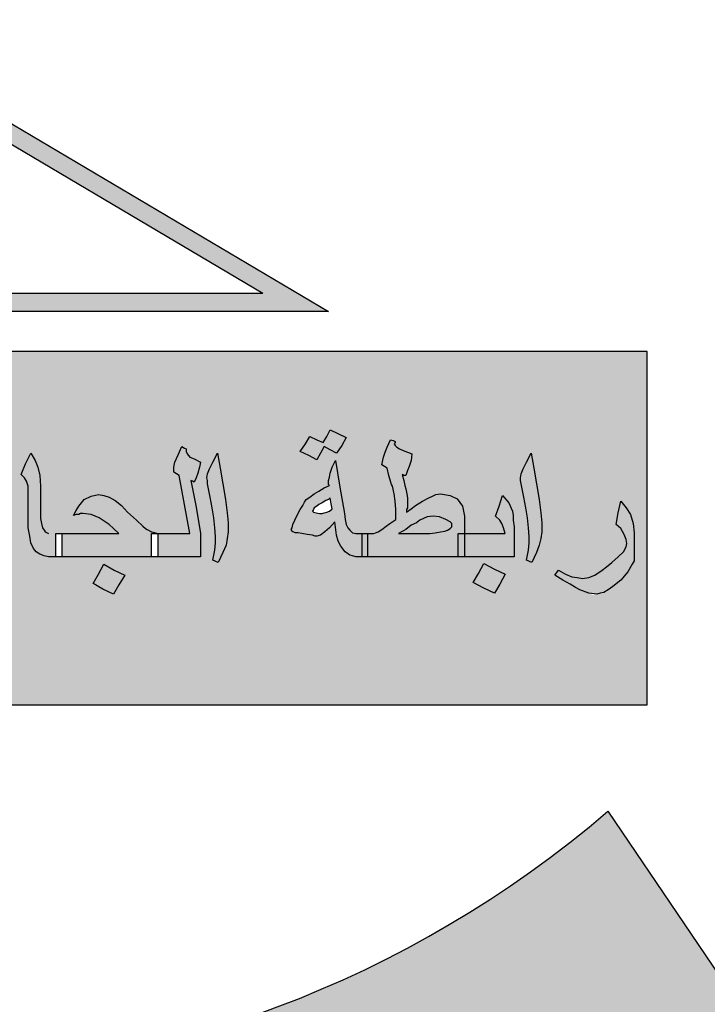
# Model space of a CAD drawing. Units: inches. Extents: x 27 to 396, y 167 to 437.
# Drawn here: x 34 to 35, y 171 to 173 of the extents above; entities that cross this region are included whole.
import ezdxf

# ---------------------------------------------------------------- set-up
doc = ezdxf.new("R2010")
doc.units = ezdxf.units.IN
doc.header["$MEASUREMENT"] = 0

msp = doc.modelspace()

# ---------------------------------------------------------------- hatches: boundary and pattern name
h = msp.add_hatch(color=7)
edge = h.paths.add_edge_path()
edge.add_arc((33.6079, 172.8284), 2.0436, 75.0164, 310.5614)
edge.add_line((34.9367, 171.2759), (35.3571, 170.6549))
edge.add_line((35.3571, 170.6549), (35.0913, 170.4815))
edge.add_line((35.0913, 170.4815), (34.8093, 170.346))
edge.add_line((34.8093, 170.346), (34.6484, 170.6694))
edge.add_line((34.6484, 170.6694), (34.3894, 170.5789))
edge.add_line((34.3894, 170.5789), (34, 170.4893))
edge.add_line((34, 170.4893), (34.0592, 170.1367))
edge.add_line((34.0592, 170.1367), (33.2809, 170.121))
edge.add_line((33.2809, 170.121), (33.3238, 170.4757))
edge.add_line((33.3238, 170.4757), (33.1685, 170.4966))
edge.add_line((33.1685, 170.4966), (32.9321, 170.5464))
edge.add_line((32.9321, 170.5464), (32.6677, 170.6296))
edge.add_line((32.6677, 170.6296), (32.526, 170.2981))
edge.add_line((32.526, 170.2981), (32.1755, 170.4549))
edge.add_line((32.1755, 170.4549), (31.8481, 170.6554))
edge.add_line((31.8481, 170.6554), (32.0786, 170.9401))
edge.add_line((32.0786, 170.9401), (31.8236, 171.1465))
edge.add_line((31.8236, 171.1465), (31.5984, 171.3849))
edge.add_line((31.5984, 171.3849), (31.2954, 171.1673))
edge.add_line((31.2954, 171.1673), (31.0547, 171.5165))
edge.add_line((31.0547, 171.5165), (30.9074, 171.7976))
edge.add_line((30.9074, 171.7976), (31.2612, 171.9326))
edge.add_line((31.2612, 171.9326), (31.1544, 172.2323))
edge.add_line((31.1544, 172.2323), (31.0911, 172.544))
edge.add_line((31.0911, 172.544), (30.7117, 172.5012))
edge.add_line((30.7117, 172.5012), (30.7221, 173.2281))
edge.add_line((30.7221, 173.2281), (31.1001, 173.1757))
edge.add_line((31.1001, 173.1757), (31.1795, 173.5085))
edge.add_line((31.1795, 173.5085), (31.2877, 173.7827))
edge.add_line((31.2877, 173.7827), (30.938, 173.9265))
edge.add_line((30.938, 173.9265), (31.1195, 174.2506))
edge.add_line((31.1195, 174.2506), (31.3473, 174.5511))
edge.add_line((31.3473, 174.5511), (31.6405, 174.3217))
edge.add_line((31.6405, 174.3217), (31.8395, 174.525))
edge.add_line((31.8395, 174.525), (32.1335, 174.7545))
edge.add_line((32.1335, 174.7545), (31.911, 175.0447))
edge.add_line((31.911, 175.0447), (32.244, 175.2369))
edge.add_line((32.244, 175.2369), (32.5902, 175.3812))
edge.add_line((32.5902, 175.3812), (32.7311, 175.05))
edge.add_line((32.7311, 175.05), (33.0877, 175.1457))
edge.add_line((33.0877, 175.1457), (33.3877, 175.1871))
edge.add_line((33.3877, 175.1871), (33.3587, 175.543))
edge.add_line((33.3587, 175.543), (34.1362, 175.5079))
edge.add_line((34.1362, 175.5079), (34.1362, 174.8025))
h = msp.add_hatch(color=1)
h.paths.add_polyline_path([(34.5741, 174.8583), (34.5184, 174.8363), (34.5352, 174.786), (34.5919, 174.8048)])
h.paths.add_polyline_path([(35.7681, 173.6747), (35.7174, 173.6946), (35.6981, 173.6471), (35.745, 173.6266)])
h.paths.add_polyline_path([(35.8892, 173.258), (35.8454, 173.2919), (35.8114, 173.2436), (35.8529, 173.2177), (35.8253, 173.1832), (35.8719, 173.1487), (35.9039, 173.1919), (35.865, 173.2206), (35.865, 173.2283)])
h.paths.add_polyline_path([(35.2014, 171.5929), (35.1974, 171.6428), (35.1448, 171.6409), (35.1481, 171.5863)])
h.paths.add_polyline_path([(35.4608, 174.173), (35.4669, 174.2298), (35.4092, 174.2351), (35.4086, 174.1787)])
h.paths.add_polyline_path([(35.5852, 173.8767), (35.5846, 173.8854), (35.5807, 173.8937), (35.5745, 173.8971), (35.5676, 173.8961), (35.5637, 173.8917), (35.5629, 173.8872), (35.5653, 173.8807), (35.5708, 173.8758), (35.5769, 173.872), (35.5819, 173.8675), (35.5781, 173.8604), (35.5718, 173.8578), (35.5629, 173.8559), (35.5479, 173.8635), (35.5335, 173.8908), (35.5286, 173.9051), (35.5302, 173.9162), (35.5353, 173.9184), (35.5451, 173.9184), (35.5481, 173.9153), (35.5492, 173.9069), (35.5508, 173.9014), (35.5558, 173.905), (35.5564, 173.913), (35.5595, 173.9207), (35.5661, 173.924), (35.5795, 173.9228), (35.5884, 173.9207), (35.5932, 173.9144), (35.5994, 173.9073), (35.6037, 173.8966), (35.6027, 173.8882), (35.6001, 173.8823), (35.5932, 173.8773)])
h.paths.add_polyline_path([(35.6507, 172.9279), (35.6151, 172.9561), (35.6447, 172.9905), (35.6079, 173.0257), (35.5749, 172.9878), (35.6066, 172.9542), (35.5786, 172.9217), (35.6183, 172.8868)])
h.paths.add_polyline_path([(35.6001, 172.4696), (35.5604, 172.4421), (35.5544, 172.441), (35.5264, 172.4788), (35.5704, 172.5124)])
h.paths.add_polyline_path([(35.868, 172.1204), (35.8429, 172.1686), (35.7939, 172.1422), (35.8159, 172.104), (35.8154, 172.0962), (35.7742, 172.0786), (35.7983, 172.0331), (35.8468, 172.0556), (35.8243, 172.0942), (35.8282, 172.0996)])
edge = h.paths.add_edge_path()
edge.add_line((34.6883, 174.5059), (34.6449, 174.4908))
edge.add_line((34.6449, 174.4908), (34.6313, 174.5404))
edge.add_line((34.6313, 174.5404), (34.5784, 174.5258))
edge.add_line((34.5784, 174.5258), (34.5953, 174.4723))
edge.add_line((34.5953, 174.4723), (34.6419, 174.4869))
edge.add_line((34.6419, 174.4869), (34.6568, 174.4381))
edge.add_line((34.6568, 174.4381), (34.7055, 174.4571))
edge.add_line((34.7055, 174.4571), (34.6884, 174.506))
h = msp.add_hatch(color=7)
h.dxf.hatch_style = 1
h.paths.add_polyline_path([(33.1269, 174.1952), (33.0082, 174.1952), (33.0082, 174.3178), (32.411, 174.3178), (32.411, 172.7253), (32.5463, 172.7253), (32.5463, 172.6359), (32.3778, 172.6359), (32.3778, 172.1944), (34.4232, 172.1944), (33.6782, 172.6359), (33.1269, 172.6359)])
h.paths.add_polyline_path([(32.975, 172.7585), (32.4441, 172.7585), (32.4441, 173.1068), (32.975, 173.1068)], flags=16)
h.paths.add_polyline_path([(32.975, 173.14), (32.4441, 173.14), (32.4441, 173.5049), (32.975, 173.5049), (32.975, 173.5381), (32.4441, 173.5381), (32.4441, 173.9031), (32.975, 173.9031)], flags=16)
h.paths.add_polyline_path([(33.6691, 172.6027), (34.3021, 172.2276), (32.411, 172.2276), (32.411, 172.6027)], flags=16)
h.paths.add_polyline_path([(32.975, 173.9363), (32.4441, 173.9363), (32.4441, 174.2846), (32.975, 174.2846)], flags=16)
h = msp.add_hatch(color=3)
h.dxf.hatch_style = 1
h.paths.add_polyline_path([(35.0086, 171.4716), (35.0086, 172.1208), (32.3684, 172.1208), (32.3684, 171.4716)])
h.paths.add_polyline_path([(34.2205, 171.7329), (34.2107, 171.7375), (34.2139, 171.7558), (34.2156, 171.7695), (34.2156, 171.7802), (34.212, 171.8171), (34.209, 171.8336), (34.2058, 171.8534), (34.1985, 171.8895), (34.2041, 171.9052), (34.2107, 171.9174), (34.2188, 171.9342), (34.2237, 171.9068), (34.2286, 171.8778), (34.2358, 171.8352), (34.2393, 171.7961), (34.2368, 171.7771), (34.2352, 171.7649), (34.2286, 171.7512)], flags=16)
h.paths.add_polyline_path([(34.1388, 171.9083), (34.1388, 171.8991), (34.1486, 171.893), (34.1584, 171.8397), (34.1682, 171.7863), (34.1339, 171.7863), (34.1035, 171.7863), (34.0899, 171.7939), (34.0866, 171.7954), (34.0703, 171.8107), (34.0539, 171.8259), (34.0425, 171.8381), (34.0311, 171.8473), (34.0197, 171.8534), (34.0099, 171.8564), (34.0001, 171.858), (33.987, 171.8549), (33.9739, 171.8488), (33.9641, 171.8366), (33.9592, 171.829), (33.9543, 171.8198), (33.9662, 171.8235), (33.9937, 171.8207), (34.0197, 171.8031), (34.0278, 171.7954), (34.0376, 171.7863), (33.9788, 171.7863), (33.9217, 171.7863), (33.9217, 171.7436), (34.0148, 171.7436), (34.1094, 171.7436), (34.1437, 171.7436), (34.1878, 171.7436), (34.1878, 171.7863), (34.1797, 171.8351), (34.1699, 171.8839), (34.1764, 171.8808), (34.1797, 171.8885), (34.1829, 171.8976), (34.1862, 171.9083), (34.1878, 171.9174), (34.1764, 171.9235), (34.1484, 171.934), (34.1405, 171.9174)], flags=16)
h.paths.add_polyline_path([(34.0376, 171.6918), (34.0278, 171.675), (33.9892, 171.693), (34.0001, 171.7116), (34.0099, 171.7299), (34.0294, 171.7192), (34.049, 171.7101)], flags=16)
h.paths.add_polyline_path([(34.4423, 171.883), (34.436, 171.9205), (34.4295, 171.9083), (34.4262, 171.8976), (34.4229, 171.8824), (34.4229, 171.874)], flags=16)
h.paths.add_polyline_path([(34.4262, 171.8519), (34.4278, 171.8412), (34.43, 171.8292), (34.4148, 171.8244), (34.4089, 171.8217), (34.3881, 171.8281), (34.4017, 171.8366), (34.4107, 171.845), (34.4229, 171.8488)], flags=16)
h.paths.add_polyline_path([(33.6229, 171.8076), (33.6218, 171.8083), (33.6262, 171.8015)], flags=16)
h.paths.add_polyline_path([(34.3707, 171.9373), (34.3805, 171.951), (34.3886, 171.9647), (34.4017, 171.9586), (34.4131, 171.954), (34.4197, 171.9647), (34.4262, 171.9769), (34.4556, 171.9632), (34.4395, 171.9332), (34.4148, 171.9464), (34.4082, 171.9342), (34.4017, 171.922), (34.387, 171.9296)], flags=16)
h.paths.add_polyline_path([(33.8041, 171.7939), (33.7916, 171.7969), (33.792, 171.7981), (33.7911, 171.7985), (33.7943, 171.8046), (33.7975, 171.8135), (33.8125, 171.8079), (33.8258, 171.7872)], flags=16)
h.paths.add_polyline_path([(34.5519, 171.7863), (34.565, 171.7939), (34.5748, 171.8015), (34.5846, 171.8061), (34.5988, 171.8161), (34.6213, 171.8191), (34.627, 171.8168), (34.6156, 171.8183), (34.6042, 171.8168), (34.5911, 171.8107), (34.5846, 171.8061), (34.5748, 171.8015), (34.5552, 171.7863)], flags=16)
h.paths.add_polyline_path([(34.6891, 171.6963), (34.6988, 171.7131), (34.7086, 171.7314), (34.7282, 171.7207), (34.7478, 171.7116), (34.7289, 171.6762), (34.7086, 171.6857)], flags=16)
h.paths.add_polyline_path([(33.5886, 171.7162), (33.5719, 171.685), (33.5478, 171.6979), (33.5344, 171.6728), (33.5184, 171.6811), (33.5037, 171.6887), (33.5119, 171.704), (33.52, 171.7192), (33.5449, 171.7076), (33.5527, 171.7192), (33.5592, 171.7329), (33.5739, 171.7238)], flags=16)
h.paths.add_polyline_path([(33.5919, 171.7436), (33.5805, 171.7436), (33.5805, 171.7649), (33.5805, 171.7863), (33.5919, 171.7863)], flags=16)
h.paths.add_polyline_path([(34.787, 171.7375), (34.7903, 171.7558), (34.7919, 171.7695), (34.7919, 171.7802), (34.7883, 171.8171), (34.7854, 171.8336), (34.7821, 171.8534), (34.7772, 171.8778), (34.7744, 171.8882), (34.7805, 171.9052), (34.787, 171.9174), (34.7952, 171.9342), (34.8001, 171.9068), (34.805, 171.8778), (34.8122, 171.8352), (34.8157, 171.7961), (34.8125, 171.7723), (34.7982, 171.7323)], flags=16)
h.paths.add_polyline_path([(34.8458, 171.7192), (34.8588, 171.7116), (34.8703, 171.707), (34.8899, 171.704), (34.9013, 171.7055), (34.9127, 171.7101), (34.9258, 171.7192), (34.934, 171.7253), (34.9437, 171.7329), (34.965, 171.7528), (34.9699, 171.7619), (34.9715, 171.768), (34.9699, 171.7756), (34.9666, 171.7848), (34.9601, 171.7954), (34.9519, 171.8031), (34.9552, 171.8244), (34.9601, 171.8458), (34.9771, 171.8246), (34.9829, 171.8046), (34.9846, 171.7878), (34.9846, 171.7634), (34.9846, 171.7406), (34.9846, 171.7354), (34.968, 171.7075), (34.9339, 171.6792), (34.9225, 171.6765), (34.9095, 171.6735), (34.8829, 171.6834), (34.867, 171.6933), (34.839, 171.7097)], flags=16)
h.paths.add_polyline_path([(33.4972, 171.7162), (33.4874, 171.7009), (33.4792, 171.6857), (33.4678, 171.6918), (33.4547, 171.6979), (33.4482, 171.6857), (33.4417, 171.6735), (33.427, 171.6811), (33.4107, 171.6887), (33.4205, 171.704), (33.4286, 171.7192), (33.4534, 171.7076), (33.4596, 171.7192), (33.4662, 171.7329), (33.4825, 171.7238)], flags=16)
h.paths.add_polyline_path([(33.3535, 171.8747), (33.3346, 171.8394), (33.3143, 171.8488), (33.2947, 171.8595), (33.3045, 171.8763), (33.3143, 171.8946), (33.3339, 171.8839)], flags=16)
h.paths.add_polyline_path([(33.1837, 171.8122), (33.1527, 171.6948), (33.1184, 171.6948), (33.1494, 171.8122), (33.1788, 171.9312), (33.2131, 171.9312)], flags=16)
h.paths.add_polyline_path([(33.0921, 171.7323), (33.0809, 171.7375), (33.0841, 171.7741), (33.0841, 171.7802), (33.0825, 171.797), (33.0792, 171.8336), (33.076, 171.8534), (33.0711, 171.8778), (33.0683, 171.8882), (33.0743, 171.9052), (33.0809, 171.9174), (33.0874, 171.9342), (33.0939, 171.9068), (33.0988, 171.8778), (33.1021, 171.8488), (33.107, 171.8122), (33.107, 171.7741)], flags=16)
h.paths.add_polyline_path([(32.7935, 171.8885), (32.7968, 171.8976), (32.7998, 171.9175), (32.7886, 171.9235), (32.7607, 171.9339), (32.7592, 171.9312), (32.7543, 171.9174), (32.7512, 171.9), (32.7625, 171.893), (32.7723, 171.8397), (32.7821, 171.7863), (32.8017, 171.7863), (32.7935, 171.8351), (32.7837, 171.8839), (32.7902, 171.8808)], flags=16)
h.paths.add_polyline_path([(32.9127, 171.9098), (32.9029, 171.893), (32.8931, 171.8763), (32.8539, 171.8946), (32.8637, 171.9113), (32.8735, 171.9296), (32.8931, 171.9205)], flags=16)
h.paths.add_polyline_path([(32.72, 171.7162), (32.7102, 171.7009), (32.7021, 171.6857), (32.6906, 171.6918), (32.6776, 171.6979), (32.6711, 171.6857), (32.6645, 171.6735), (32.6498, 171.6811), (32.6351, 171.6887), (32.6433, 171.704), (32.6515, 171.7192), (32.6763, 171.7076), (32.6841, 171.7192), (32.6906, 171.7329), (32.7053, 171.7238)], flags=16)
h = msp.add_hatch(color=256)
h.paths.add_polyline_path([(34.4539, 171.7528), (34.4621, 171.7467), (34.467, 171.7451), (34.4735, 171.7436), (34.485, 171.7436), (34.485, 171.7649), (34.485, 171.7863), (34.4735, 171.7863), (34.467, 171.7878), (34.4621, 171.7924), (34.4588, 171.797), (34.4556, 171.8031), (34.4539, 171.8122), (34.4523, 171.8229), (34.4441, 171.8717), (34.436, 171.9205), (34.4295, 171.9083), (34.4262, 171.8976), (34.4246, 171.89), (34.4229, 171.8839), (34.4229, 171.8793), (34.4229, 171.8763), (34.4246, 171.8747), (34.4148, 171.8702), (34.405, 171.8641), (34.3968, 171.8595), (34.3886, 171.8534), (34.3821, 171.8488), (34.3788, 171.8442), (34.3756, 171.8381), (34.3707, 171.8305), (34.3658, 171.8214), (34.3609, 171.8107), (34.3576, 171.8031), (34.356, 171.797), (34.3544, 171.7939), (34.356, 171.7909), (34.3576, 171.7893), (34.3625, 171.7878), (34.3674, 171.7878), (34.3739, 171.7863), (34.3837, 171.7848), (34.3935, 171.7832), (34.3984, 171.7817), (34.4017, 171.7817), (34.4082, 171.7832), (34.4164, 171.7893), (34.4246, 171.797), (34.4344, 171.8076), (34.4376, 171.7832), (34.4409, 171.7726), (34.4458, 171.7634)])
h.paths.add_polyline_path([(34.4246, 171.8275), (34.4197, 171.8259), (34.4148, 171.8244), (34.4115, 171.8229), (34.4066, 171.8229), (34.4001, 171.8244), (34.3952, 171.8259), (34.3935, 171.8275), (34.3952, 171.8305), (34.3968, 171.8336), (34.4017, 171.8366), (34.405, 171.8397), (34.4115, 171.8427), (34.418, 171.8473), (34.4229, 171.8488), (34.4262, 171.8519), (34.4278, 171.8412), (34.4295, 171.832)], flags=16)
h.paths.add_polyline_path([(34.4082, 171.9342), (34.4148, 171.9464), (34.4262, 171.9403), (34.4376, 171.9342), (34.4474, 171.9479), (34.4556, 171.9632), (34.4262, 171.9769), (34.4197, 171.9647), (34.4131, 171.954), (34.4017, 171.9586), (34.3886, 171.9647), (34.3805, 171.951), (34.3707, 171.9373), (34.387, 171.9296), (34.4017, 171.922)])
h.paths.add_polyline_path([(34.2058, 171.8534), (34.209, 171.8336), (34.2123, 171.8153), (34.2139, 171.797), (34.2156, 171.7802), (34.2156, 171.7695), (34.2139, 171.7558), (34.2107, 171.7375), (34.2205, 171.7329), (34.2286, 171.7512), (34.2352, 171.7649), (34.2368, 171.7771), (34.2384, 171.7893), (34.2384, 171.8061), (34.2368, 171.8244), (34.2335, 171.8488), (34.2286, 171.8778), (34.2237, 171.9068), (34.2188, 171.9342), (34.2107, 171.9174), (34.2041, 171.9052), (34.2009, 171.8961), (34.1992, 171.8885), (34.2009, 171.8839), (34.2009, 171.8778)])
h.paths.add_polyline_path([(34.1682, 171.9266), (34.1633, 171.9327), (34.1617, 171.9373), (34.1617, 171.9418), (34.1584, 171.9434), (34.1535, 171.9464), (34.147, 171.9312), (34.1405, 171.9174), (34.1388, 171.9083), (34.1388, 171.8991), (34.1437, 171.8961), (34.1486, 171.893), (34.1584, 171.8397), (34.1682, 171.7863), (34.1339, 171.7863), (34.1094, 171.7863), (34.1094, 171.7649), (34.1094, 171.7436), (34.1437, 171.7436), (34.1878, 171.7436), (34.1878, 171.7649), (34.1878, 171.7863), (34.1797, 171.8351), (34.1699, 171.8839), (34.1731, 171.8824), (34.1764, 171.8808), (34.1797, 171.8885), (34.1829, 171.8976), (34.1862, 171.9083), (34.1878, 171.9174), (34.1764, 171.9235)])
h.paths.add_polyline_path([(34.0376, 171.7863), (33.9788, 171.7863), (33.9331, 171.7863), (33.9331, 171.7649), (33.9331, 171.7436), (34.0148, 171.7436), (34.098, 171.7436), (34.098, 171.7649), (34.098, 171.7863), (34.1094, 171.7863), (34.098, 171.7893), (34.0899, 171.7939), (34.0866, 171.7954), (34.0817, 171.8), (34.0703, 171.8107), (34.0539, 171.8259), (34.0425, 171.8381), (34.0311, 171.8473), (34.0197, 171.8534), (34.0099, 171.8564), (34.0001, 171.858), (33.987, 171.8549), (33.9739, 171.8488), (33.9641, 171.8366), (33.9592, 171.829), (33.9543, 171.8198), (33.9592, 171.8214), (33.9641, 171.8214), (33.9674, 171.8229), (33.9723, 171.8229), (33.987, 171.8214), (34.0017, 171.8153), (34.0197, 171.8031), (34.0278, 171.7954)])
h.paths.add_polyline_path([(33.9086, 171.7863), (33.9021, 171.7893), (33.9005, 171.7924), (33.8972, 171.797), (33.8956, 171.8046), (33.8939, 171.8137), (33.8939, 171.8275), (33.8939, 171.8427), (33.8939, 171.858), (33.8939, 171.8732), (33.8923, 171.893), (33.889, 171.9083), (33.8841, 171.9205), (33.876, 171.9342), (33.8662, 171.9144), (33.858, 171.8946), (33.8645, 171.8885), (33.8678, 171.8824), (33.8711, 171.8732), (33.8711, 171.8595), (33.8711, 171.8366), (33.8711, 171.8153), (33.8711, 171.797), (33.8743, 171.7817), (33.876, 171.7695), (33.8809, 171.7588), (33.8858, 171.7528), (33.8923, 171.7482), (33.9005, 171.7451), (33.9086, 171.7436), (33.9217, 171.7436), (33.9217, 171.7649), (33.9217, 171.7863)])
h.paths.add_polyline_path([(34.0082, 171.6841), (34.0278, 171.675), (34.0376, 171.6918), (34.049, 171.7101), (34.0294, 171.7192), (34.0099, 171.7299), (34.0001, 171.7116), (33.9903, 171.6948)])
h.paths.add_polyline_path([(33.8123, 171.7512), (33.8352, 171.7467), (33.8531, 171.7451), (33.8531, 171.7619), (33.8531, 171.7787), (33.8515, 171.7893), (33.8499, 171.8), (33.8401, 171.8259), (33.8335, 171.8366), (33.8286, 171.8427), (33.8237, 171.8473), (33.8188, 171.8488), (33.809, 171.8458), (33.8041, 171.8427), (33.7976, 171.8381), (33.7845, 171.8229), (33.7731, 171.8046), (33.7666, 171.7954), (33.7584, 171.7893), (33.747, 171.7878), (33.7339, 171.7863), (33.7176, 171.7863), (33.7127, 171.7863), (33.7127, 171.7649), (33.7127, 171.7436), (33.7176, 171.7436), (33.7339, 171.7436), (33.7454, 171.7451), (33.7519, 171.7467), (33.765, 171.7528), (33.7715, 171.7573), (33.7764, 171.7634), (33.7927, 171.7573)])
h.paths.add_polyline_path([(33.8139, 171.7909), (33.8041, 171.7939), (33.7976, 171.7954), (33.7911, 171.7985), (33.7943, 171.8046), (33.796, 171.8092), (33.7992, 171.8107), (33.8009, 171.8122), (33.809, 171.8092), (33.8156, 171.8031), (33.8205, 171.7954), (33.8221, 171.7909), (33.8201, 171.789)], flags=16)
h.paths.add_polyline_path([(33.649, 171.7649), (33.6572, 171.7558), (33.6654, 171.7497), (33.6768, 171.7451), (33.6882, 171.7436), (33.7013, 171.7436), (33.7013, 171.7649), (33.7013, 171.7863), (33.6882, 171.7863), (33.685, 171.7863), (33.6817, 171.7878), (33.6784, 171.7893), (33.6752, 171.7924), (33.6833, 171.8046), (33.6882, 171.8122), (33.6898, 171.8198), (33.6915, 171.8275), (33.6898, 171.8351), (33.6882, 171.8412), (33.6784, 171.8519), (33.6719, 171.8549), (33.6637, 171.858), (33.6425, 171.8595), (33.6327, 171.8595), (33.6229, 171.8564), (33.6164, 171.8534), (33.6098, 171.8473), (33.6049, 171.8397), (33.6017, 171.832), (33.6001, 171.8198), (33.5984, 171.8076), (33.6033, 171.8061), (33.6066, 171.8061), (33.6082, 171.8092), (33.6098, 171.8107), (33.6119, 171.8126), (33.618, 171.8107), (33.6229, 171.8076), (33.6262, 171.8015), (33.6311, 171.7939), (33.6229, 171.7909), (33.6164, 171.7878), (33.6098, 171.7863), (33.5968, 171.7863), (33.5919, 171.7863), (33.5919, 171.7848), (33.5919, 171.7436), (33.5968, 171.7436), (33.6098, 171.7451), (33.6213, 171.7482), (33.6376, 171.7543)])
h.paths.add_polyline_path([(33.5805, 171.7436), (33.5805, 171.7649), (33.5805, 171.7863), (33.5886, 171.7863), (33.5919, 171.7863), (33.5919, 171.7985), (33.5903, 171.8107), (33.5886, 171.8198), (33.587, 171.8275), (33.5805, 171.8427), (33.569, 171.8564), (33.5625, 171.8366), (33.556, 171.8183), (33.5641, 171.8107), (33.5674, 171.8046), (33.5723, 171.797), (33.5739, 171.7863), (33.5315, 171.7863), (33.4988, 171.7863), (33.4988, 171.7848), (33.4988, 171.7436), (33.5396, 171.7436)])
h.paths.add_polyline_path([(33.4874, 171.7436), (33.4874, 171.7649), (33.4874, 171.7863), (33.4988, 171.7863), (33.4988, 171.7985), (33.4972, 171.8107), (33.4972, 171.8198), (33.4956, 171.8275), (33.489, 171.8427), (33.4776, 171.8564), (33.4711, 171.8366), (33.4645, 171.8183), (33.4727, 171.8107), (33.476, 171.8046), (33.4809, 171.797), (33.4825, 171.7863), (33.44, 171.7863), (33.4071, 171.7863), (33.4074, 171.7832), (33.4074, 171.7512), (33.4068, 171.7436)])
h.paths.add_polyline_path([(33.4874, 171.7009), (33.4972, 171.7162), (33.4825, 171.7238), (33.4662, 171.7329), (33.4596, 171.7192), (33.4531, 171.707), (33.4417, 171.7131), (33.4286, 171.7192), (33.4205, 171.704), (33.4107, 171.6887), (33.427, 171.6811), (33.4417, 171.6735), (33.4482, 171.6857), (33.4547, 171.6979), (33.4678, 171.6918), (33.4792, 171.6857)])
h.paths.add_polyline_path([(33.5119, 171.704), (33.5037, 171.6887), (33.5184, 171.6811), (33.5331, 171.6735), (33.5413, 171.6857), (33.5478, 171.6979), (33.5592, 171.6918), (33.5707, 171.6857), (33.5805, 171.7009), (33.5886, 171.7162), (33.5739, 171.7238), (33.5592, 171.7329), (33.5527, 171.7192), (33.5445, 171.707), (33.5331, 171.7131), (33.52, 171.7192)])
h = msp.add_hatch(color=256)
h.paths.add_polyline_path([(34.9454, 171.6887), (34.9601, 171.7009), (34.9731, 171.7162), (34.9813, 171.7299), (34.9846, 171.736), (34.9846, 171.7406), (34.9846, 171.7634), (34.9846, 171.7878), (34.9829, 171.8046), (34.978, 171.8214), (34.9699, 171.8336), (34.9601, 171.8458), (34.9552, 171.8244), (34.9519, 171.8031), (34.9601, 171.7954), (34.9666, 171.7848), (34.9699, 171.7756), (34.9715, 171.768), (34.9699, 171.7619), (34.965, 171.7528), (34.9552, 171.7436), (34.9437, 171.7329), (34.934, 171.7253), (34.9258, 171.7192), (34.9127, 171.7101), (34.9013, 171.7055), (34.8899, 171.704), (34.8801, 171.7055), (34.8703, 171.707), (34.8588, 171.7116), (34.8458, 171.7192), (34.8425, 171.7146), (34.8393, 171.7101), (34.854, 171.7009), (34.867, 171.6933), (34.8768, 171.6872), (34.885, 171.6826), (34.9013, 171.6765), (34.916, 171.675), (34.9225, 171.6765), (34.9291, 171.678), (34.9372, 171.6826)])
h.paths.add_polyline_path([(34.7886, 171.8153), (34.7903, 171.797), (34.7919, 171.7802), (34.7919, 171.7695), (34.7903, 171.7558), (34.787, 171.7375), (34.7968, 171.7329), (34.805, 171.7512), (34.8099, 171.7649), (34.8131, 171.7771), (34.8148, 171.7893), (34.8148, 171.8061), (34.8131, 171.8244), (34.8099, 171.8488), (34.805, 171.8778), (34.8001, 171.9068), (34.7952, 171.9342), (34.787, 171.9174), (34.7805, 171.9052), (34.7772, 171.8961), (34.7756, 171.8885), (34.7756, 171.8839), (34.7772, 171.8778), (34.7821, 171.8534), (34.7854, 171.8336)])
h.paths.add_polyline_path([(34.7642, 171.7436), (34.7642, 171.7848), (34.7642, 171.7985), (34.7625, 171.8107), (34.7625, 171.8198), (34.7609, 171.8275), (34.7544, 171.8427), (34.7429, 171.8564), (34.7364, 171.8366), (34.7299, 171.8183), (34.738, 171.8107), (34.7413, 171.8046), (34.7446, 171.797), (34.7478, 171.7863), (34.7054, 171.7863), (34.6727, 171.7863), (34.6727, 171.7817), (34.6727, 171.7436)])
h.paths.add_polyline_path([(34.6711, 171.8275), (34.6695, 171.8366), (34.6597, 171.8503), (34.6466, 171.8564), (34.6286, 171.8595), (34.6205, 171.858), (34.6139, 171.8549), (34.6074, 171.8519), (34.596, 171.8458), (34.5829, 171.8381), (34.5748, 171.832), (34.5666, 171.8259), (34.5666, 171.8305), (34.5682, 171.8336), (34.5682, 171.8366), (34.5682, 171.8412), (34.5682, 171.8519), (34.5666, 171.8625), (34.565, 171.8686), (34.5633, 171.8747), (34.5617, 171.8839), (34.5584, 171.8946), (34.5617, 171.893), (34.565, 171.893), (34.5682, 171.9022), (34.5715, 171.9098), (34.5748, 171.9205), (34.5764, 171.9327), (34.5682, 171.9357), (34.5601, 171.9388), (34.5535, 171.9418), (34.5486, 171.9449), (34.5454, 171.9479), (34.5437, 171.951), (34.5454, 171.954), (34.5454, 171.9555), (34.5421, 171.9571), (34.5372, 171.9586), (34.5307, 171.9449), (34.5274, 171.9357), (34.5241, 171.9266), (34.5209, 171.9129), (34.5258, 171.9098), (34.5307, 171.9068), (34.5339, 171.893), (34.5372, 171.8824), (34.5388, 171.8763), (34.5405, 171.8732), (34.5437, 171.8595), (34.5454, 171.8458), (34.547, 171.8305), (34.547, 171.8122), (34.5356, 171.8046), (34.529, 171.8), (34.5209, 171.7939), (34.5144, 171.7893), (34.5095, 171.7878), (34.5062, 171.7863), (34.4948, 171.7863), (34.4948, 171.7649), (34.4948, 171.7436), (34.5797, 171.7436), (34.6613, 171.7436), (34.6613, 171.7649), (34.6613, 171.7863), (34.6727, 171.7863), (34.6727, 171.8183)])
h.paths.add_polyline_path([(34.6466, 171.8076), (34.6499, 171.8046), (34.6499, 171.8031), (34.6499, 171.7985), (34.6466, 171.7954), (34.6417, 171.7924), (34.6368, 171.7909), (34.6286, 171.7893), (34.6188, 171.7878), (34.609, 171.7863), (34.596, 171.7863), (34.5519, 171.7863), (34.565, 171.7939), (34.5748, 171.8015), (34.5846, 171.8061), (34.5911, 171.8107), (34.6042, 171.8168), (34.6156, 171.8183), (34.627, 171.8168), (34.6384, 171.8122)], flags=16)
h.paths.add_polyline_path([(34.7086, 171.7314), (34.6988, 171.7131), (34.6891, 171.6963), (34.7086, 171.6857), (34.7282, 171.6765), (34.738, 171.6933), (34.7478, 171.7116), (34.7282, 171.7207)])

# ---------------------------------------------------------------- linework, layer by layer
at = {"color": 3}
for p, q in [((35.0086, 172.1208), (32.3684, 172.1208)), ((35.0086, 171.4716), (35.0086, 172.1208)), ((32.3684, 171.4716), (35.0086, 171.4716))]:
    msp.add_line(p, q, dxfattribs=at)
for p, q in [((34.4197, 171.9647), (34.4262, 171.9769)), ((34.4262, 171.9769), (34.4556, 171.9632)), ((34.3805, 171.951), (34.3886, 171.9647)), ((34.3886, 171.9647), (34.4017, 171.9586)), ((34.4017, 171.9586), (34.4131, 171.954)), ((34.4131, 171.954), (34.4197, 171.9647)), ((34.4556, 171.9632), (34.4474, 171.9479)), ((34.4556, 171.9632), (34.4556, 171.9632)), ((34.5307, 171.9449), (34.5372, 171.9586)), ((34.5372, 171.9586), (34.5421, 171.9571)), ((34.5421, 171.9571), (34.5454, 171.9555)), ((34.5454, 171.9555), (34.5454, 171.954)), ((34.147, 171.9312), (34.1535, 171.9464)), ((34.1535, 171.9464), (34.1584, 171.9434)), ((34.1584, 171.9434), (34.1617, 171.9418)), ((34.1617, 171.9418), (34.1617, 171.9403)), ((34.1617, 171.9403), (34.1617, 171.9373)), ((34.1617, 171.9373), (34.1633, 171.9327)), ((34.3707, 171.9373), (34.3805, 171.951)), ((34.387, 171.9296), (34.3707, 171.9373)), ((34.4148, 171.9464), (34.4082, 171.9342)), ((34.4262, 171.9403), (34.4148, 171.9464)), ((34.4376, 171.9342), (34.4262, 171.9403)), ((34.4474, 171.9479), (34.4376, 171.9342)), ((34.5274, 171.9357), (34.5307, 171.9449)), ((34.5454, 171.954), (34.5437, 171.951)), ((34.5437, 171.951), (34.5454, 171.9479)), ((34.5454, 171.9479), (34.5486, 171.9449)), ((34.5486, 171.9449), (34.5535, 171.9418)), ((34.5535, 171.9418), (34.5601, 171.9388)), ((34.5601, 171.9388), (34.5682, 171.9357)), ((33.8662, 171.9144), (33.876, 171.9342)), ((33.876, 171.9342), (33.8841, 171.9205)), ((33.8841, 171.9205), (33.889, 171.9083)), ((34.1405, 171.9174), (34.147, 171.9312)), ((34.1633, 171.9327), (34.1682, 171.9266)), ((34.1682, 171.9266), (34.1764, 171.9235)), ((34.1764, 171.9235), (34.1878, 171.9174)), ((34.2107, 171.9174), (34.2188, 171.9342)), ((34.2188, 171.9342), (34.2237, 171.9068)), ((34.4017, 171.922), (34.387, 171.9296)), ((34.4082, 171.9342), (34.4017, 171.922)), ((34.4295, 171.9083), (34.436, 171.9205)), ((34.436, 171.9205), (34.4441, 171.8717)), ((34.5209, 171.9129), (34.5241, 171.9266)), ((34.5241, 171.9266), (34.5274, 171.9357)), ((34.5682, 171.9357), (34.5764, 171.9327)), ((34.5748, 171.9205), (34.5715, 171.9098)), ((34.5764, 171.9327), (34.5748, 171.9205)), ((34.787, 171.9174), (34.7952, 171.9342)), ((34.7952, 171.9342), (34.8001, 171.9068)), ((33.858, 171.8946), (33.8662, 171.9144)), ((33.889, 171.9083), (33.8923, 171.893)), ((34.1388, 171.9083), (34.1405, 171.9174)), ((34.1388, 171.8991), (34.1388, 171.9083)), ((34.1862, 171.9083), (34.1829, 171.8976)), ((34.1878, 171.9174), (34.1862, 171.9083)), ((34.2009, 171.8961), (34.2041, 171.9052)), ((34.2041, 171.9052), (34.2107, 171.9174)), ((34.2237, 171.9068), (34.2286, 171.8778)), ((34.4262, 171.8976), (34.4295, 171.9083)), ((34.5258, 171.9098), (34.5209, 171.9129)), ((34.5307, 171.9068), (34.5258, 171.9098)), ((34.5339, 171.893), (34.5307, 171.9068)), ((34.5682, 171.9022), (34.565, 171.893)), ((34.5715, 171.9098), (34.5682, 171.9022)), ((34.7772, 171.8961), (34.7805, 171.9052)), ((34.7805, 171.9052), (34.787, 171.9174)), ((34.8001, 171.9068), (34.805, 171.8778)), ((33.8645, 171.8885), (33.858, 171.8946)), ((33.8678, 171.8824), (33.8645, 171.8885)), ((33.8711, 171.8732), (33.8678, 171.8824)), ((33.8923, 171.893), (33.8939, 171.8732)), ((34.1437, 171.8961), (34.1388, 171.8991)), ((34.1486, 171.893), (34.1437, 171.8961)), ((34.1584, 171.8397), (34.1486, 171.893)), ((34.1731, 171.8824), (34.1699, 171.8839)), ((34.1699, 171.8839), (34.1797, 171.8351)), ((34.1764, 171.8808), (34.1731, 171.8824)), ((34.1797, 171.8885), (34.1764, 171.8808)), ((34.1829, 171.8976), (34.1797, 171.8885)), ((34.1992, 171.8885), (34.2009, 171.8961)), ((34.2009, 171.8839), (34.1992, 171.8885)), ((34.2009, 171.8778), (34.2009, 171.8839)), ((34.4229, 171.8839), (34.4246, 171.89)), ((34.4229, 171.8793), (34.4229, 171.8839)), ((34.4246, 171.89), (34.4262, 171.8976)), ((34.5372, 171.8824), (34.5339, 171.893)), ((34.5388, 171.8763), (34.5372, 171.8824)), ((34.5617, 171.893), (34.5584, 171.8946)), ((34.5584, 171.8946), (34.5617, 171.8839)), ((34.565, 171.893), (34.5617, 171.893)), ((34.5617, 171.8839), (34.5633, 171.8747)), ((34.7756, 171.8885), (34.7772, 171.8961)), ((34.7756, 171.8839), (34.7756, 171.8885)), ((34.7772, 171.8778), (34.7756, 171.8839)), ((33.8711, 171.8595), (33.8711, 171.8732)), ((33.8939, 171.8732), (33.8939, 171.858)), ((34.2058, 171.8534), (34.2009, 171.8778)), ((34.2286, 171.8778), (34.2335, 171.8488)), ((34.3968, 171.8595), (34.405, 171.8641)), ((34.405, 171.8641), (34.4148, 171.8702)), ((34.4148, 171.8702), (34.4246, 171.8747)), ((34.4229, 171.8763), (34.4229, 171.8793)), ((34.4246, 171.8747), (34.4229, 171.8763)), ((34.4441, 171.8717), (34.4523, 171.8229)), ((34.5405, 171.8732), (34.5388, 171.8763)), ((34.5437, 171.8595), (34.5405, 171.8732)), ((34.5633, 171.8747), (34.565, 171.8686)), ((34.565, 171.8686), (34.5666, 171.8625)), ((34.7821, 171.8534), (34.7772, 171.8778)), ((34.805, 171.8778), (34.8099, 171.8488)), ((33.8711, 171.8366), (33.8711, 171.8595)), ((33.8939, 171.858), (33.8939, 171.8427)), ((33.9641, 171.8366), (33.9739, 171.8488)), ((33.9739, 171.8488), (33.987, 171.8549)), ((33.987, 171.8549), (34.0001, 171.858)), ((34.0001, 171.858), (34.0099, 171.8564)), ((34.0099, 171.8564), (34.0197, 171.8534)), ((34.0197, 171.8534), (34.0311, 171.8473)), ((34.0311, 171.8473), (34.0425, 171.8381)), ((34.209, 171.8336), (34.2058, 171.8534)), ((34.2335, 171.8488), (34.2368, 171.8244)), ((34.3788, 171.8442), (34.3821, 171.8488)), ((34.3821, 171.8488), (34.3886, 171.8534)), ((34.3886, 171.8534), (34.3968, 171.8595)), ((34.418, 171.8473), (34.4115, 171.8427)), ((34.4229, 171.8488), (34.418, 171.8473)), ((34.4262, 171.8519), (34.4229, 171.8488)), ((34.4278, 171.8412), (34.4262, 171.8519)), ((34.5454, 171.8458), (34.5437, 171.8595)), ((34.5666, 171.8625), (34.5682, 171.8519)), ((34.5682, 171.8519), (34.5682, 171.8427)), ((34.596, 171.8458), (34.6074, 171.8519)), ((34.6074, 171.8519), (34.6139, 171.8549)), ((34.6139, 171.8549), (34.6205, 171.858)), ((34.6205, 171.858), (34.6286, 171.8595)), ((34.6286, 171.8595), (34.6466, 171.8564)), ((34.6466, 171.8564), (34.6597, 171.8503)), ((34.6597, 171.8503), (34.6695, 171.8366)), ((34.7364, 171.8366), (34.7429, 171.8564)), ((34.7429, 171.8564), (34.7544, 171.8427)), ((34.7854, 171.8336), (34.7821, 171.8534)), ((34.8099, 171.8488), (34.8131, 171.8244)), ((33.8711, 171.8153), (33.8711, 171.8366)), ((33.8939, 171.8427), (33.8939, 171.8275)), ((33.9543, 171.8198), (33.9592, 171.829)), ((33.9592, 171.829), (33.9641, 171.8366)), ((34.0425, 171.8381), (34.0539, 171.8259)), ((34.1682, 171.7863), (34.1584, 171.8397)), ((34.1797, 171.8351), (34.1878, 171.7863)), ((34.2123, 171.8153), (34.209, 171.8336)), ((34.3658, 171.8214), (34.3707, 171.8305)), ((34.3707, 171.8305), (34.3756, 171.8381)), ((34.3756, 171.8381), (34.3788, 171.8442)), ((34.3952, 171.8305), (34.3935, 171.8275)), ((34.3968, 171.8336), (34.3952, 171.8305)), ((34.4017, 171.8366), (34.3968, 171.8336)), ((34.405, 171.8397), (34.4017, 171.8366)), ((34.4115, 171.8427), (34.405, 171.8397)), ((34.4246, 171.8275), (34.4295, 171.832)), ((34.4295, 171.832), (34.4278, 171.8412)), ((34.4295, 171.832), (34.4295, 171.832)), ((34.547, 171.8305), (34.5454, 171.8458)), ((34.547, 171.8122), (34.547, 171.8305)), ((34.5682, 171.8336), (34.5666, 171.8305)), ((34.5666, 171.8259), (34.5748, 171.832)), ((34.5666, 171.8305), (34.5666, 171.8259)), ((34.5682, 171.8427), (34.5682, 171.8412)), ((34.5682, 171.8412), (34.5682, 171.8412)), ((34.5682, 171.8412), (34.5682, 171.8366)), ((34.5682, 171.8366), (34.5682, 171.8336)), ((34.5748, 171.832), (34.5829, 171.8381)), ((34.5829, 171.8381), (34.596, 171.8458)), ((34.6695, 171.8366), (34.6711, 171.8275)), ((34.7299, 171.8183), (34.7364, 171.8366)), ((34.7544, 171.8427), (34.7609, 171.8275)), ((34.7886, 171.8153), (34.7854, 171.8336)), ((34.9552, 171.8244), (34.9601, 171.8458)), ((34.9601, 171.8458), (34.9699, 171.8336)), ((34.9699, 171.8336), (34.978, 171.8214)), ((33.8711, 171.797), (33.8711, 171.8153)), ((33.8939, 171.8275), (33.8939, 171.8137)), ((33.8939, 171.8137), (33.8956, 171.8046)), ((33.9592, 171.8214), (33.9543, 171.8198)), ((33.9641, 171.8214), (33.9592, 171.8214)), ((33.9674, 171.8229), (33.9641, 171.8214)), ((33.9723, 171.8229), (33.9674, 171.8229)), ((33.987, 171.8214), (33.9723, 171.8229)), ((34.0017, 171.8153), (33.987, 171.8214)), ((34.0197, 171.8031), (34.0017, 171.8153)), ((34.0539, 171.8259), (34.0703, 171.8107)), ((34.0703, 171.8107), (34.0817, 171.8)), ((34.2139, 171.797), (34.2123, 171.8153)), ((34.2368, 171.8244), (34.2384, 171.8061)), ((34.3576, 171.8031), (34.3609, 171.8107)), ((34.3609, 171.8107), (34.3658, 171.8214)), ((34.3935, 171.8275), (34.3952, 171.8259)), ((34.3952, 171.8259), (34.4001, 171.8244)), ((34.4001, 171.8244), (34.4066, 171.8229)), ((34.4066, 171.8229), (34.4115, 171.8229)), ((34.4115, 171.8229), (34.4148, 171.8244)), ((34.4148, 171.8244), (34.4197, 171.8259)), ((34.4197, 171.8259), (34.4246, 171.8275)), ((34.4523, 171.8229), (34.4539, 171.8122)), ((34.4539, 171.8122), (34.4556, 171.8031)), ((34.5356, 171.8046), (34.547, 171.8122)), ((34.5911, 171.8107), (34.5846, 171.8061)), ((34.6042, 171.8168), (34.5911, 171.8107)), ((34.6156, 171.8183), (34.6042, 171.8168)), ((34.627, 171.8168), (34.6156, 171.8183)), ((34.6384, 171.8122), (34.627, 171.8168)), ((34.6466, 171.8076), (34.6384, 171.8122)), ((34.6711, 171.8275), (34.6727, 171.8183)), ((34.6727, 171.8183), (34.6727, 171.7817)), ((34.738, 171.8107), (34.7299, 171.8183)), ((34.7413, 171.8046), (34.738, 171.8107)), ((34.7609, 171.8275), (34.7625, 171.8198)), ((34.7625, 171.8198), (34.7625, 171.8107)), ((34.7625, 171.8107), (34.7642, 171.7985)), ((34.7903, 171.797), (34.7886, 171.8153)), ((34.8131, 171.8244), (34.8148, 171.8061)), ((34.9519, 171.8031), (34.9552, 171.8244)), ((34.978, 171.8214), (34.9829, 171.8046)), ((33.8743, 171.7817), (33.8711, 171.797)), ((33.8956, 171.8046), (33.8972, 171.797)), ((33.8972, 171.797), (33.9005, 171.7924)), ((33.9005, 171.7924), (33.9021, 171.7893)), ((34.0278, 171.7954), (34.0197, 171.8031)), ((34.0376, 171.7863), (34.0278, 171.7954)), ((34.0817, 171.8), (34.0866, 171.7954)), ((34.0866, 171.7954), (34.0899, 171.7939)), ((34.0899, 171.7939), (34.098, 171.7893)), ((34.2156, 171.7802), (34.2139, 171.797)), ((34.2384, 171.8061), (34.2384, 171.7893)), ((34.3544, 171.7939), (34.356, 171.797)), ((34.356, 171.7909), (34.3544, 171.7939)), ((34.356, 171.797), (34.3576, 171.8031)), ((34.4246, 171.797), (34.4164, 171.7893)), ((34.4344, 171.8076), (34.4246, 171.797)), ((34.4376, 171.7832), (34.4344, 171.8076)), ((34.4556, 171.8031), (34.4588, 171.797)), ((34.4588, 171.797), (34.4621, 171.7924)), ((34.4621, 171.7924), (34.467, 171.7878)), ((34.5144, 171.7893), (34.5209, 171.7939)), ((34.5209, 171.7939), (34.529, 171.8)), ((34.529, 171.8), (34.5356, 171.8046)), ((34.565, 171.7939), (34.5519, 171.7863)), ((34.5748, 171.8015), (34.565, 171.7939)), ((34.5846, 171.8061), (34.5748, 171.8015)), ((34.6368, 171.7909), (34.6417, 171.7924)), ((34.6417, 171.7924), (34.6466, 171.7954)), ((34.6499, 171.8046), (34.6466, 171.8076)), ((34.6466, 171.7954), (34.6499, 171.7985)), ((34.6499, 171.8031), (34.6499, 171.8046)), ((34.6499, 171.7985), (34.6499, 171.8031)), ((34.6499, 171.8031), (34.6499, 171.8031)), ((34.7446, 171.797), (34.7413, 171.8046)), ((34.7478, 171.7863), (34.7446, 171.797)), ((34.7642, 171.7985), (34.7642, 171.7848)), ((34.7919, 171.7802), (34.7903, 171.797)), ((34.8148, 171.8061), (34.8148, 171.7893)), ((34.9601, 171.7954), (34.9519, 171.8031)), ((34.9666, 171.7848), (34.9601, 171.7954)), ((34.9829, 171.8046), (34.9846, 171.7878)), ((33.876, 171.7695), (33.8743, 171.7817)), ((33.9021, 171.7893), (33.9086, 171.7863)), ((33.9217, 171.7649), (33.9217, 171.7863)), ((33.9217, 171.7863), (33.9788, 171.7863)), ((33.9331, 171.7863), (33.9331, 171.7649)), ((33.9788, 171.7863), (34.0376, 171.7863)), ((34.098, 171.7893), (34.1094, 171.7863)), ((34.098, 171.7649), (34.098, 171.7863)), ((34.098, 171.7863), (34.1339, 171.7863)), ((34.1094, 171.7863), (34.1094, 171.7649)), ((34.1339, 171.7863), (34.1682, 171.7863)), ((34.1878, 171.7863), (34.1878, 171.7649)), ((34.2156, 171.7695), (34.2156, 171.7802)), ((34.2368, 171.7771), (34.2352, 171.7649)), ((34.2384, 171.7893), (34.2368, 171.7771)), ((34.2384, 171.7893), (34.2384, 171.7893)), ((34.3576, 171.7893), (34.356, 171.7909)), ((34.3625, 171.7878), (34.3576, 171.7893)), ((34.3674, 171.7878), (34.3625, 171.7878)), ((34.3739, 171.7863), (34.3674, 171.7878)), ((34.3837, 171.7848), (34.3739, 171.7863)), ((34.3935, 171.7832), (34.3837, 171.7848)), ((34.3984, 171.7817), (34.3935, 171.7832)), ((34.4017, 171.7817), (34.3984, 171.7817)), ((34.4082, 171.7832), (34.4017, 171.7817)), ((34.4164, 171.7893), (34.4082, 171.7832)), ((34.4409, 171.7726), (34.4376, 171.7832)), ((34.467, 171.7878), (34.4735, 171.7863)), ((34.4735, 171.7863), (34.4833, 171.7863)), ((34.4833, 171.7863), (34.4948, 171.7863)), ((34.485, 171.7649), (34.485, 171.7863)), ((34.485, 171.7863), (34.4964, 171.7863)), ((34.4948, 171.7863), (34.4948, 171.7649)), ((34.4964, 171.7863), (34.5062, 171.7863)), ((34.5062, 171.7863), (34.5095, 171.7878)), ((34.5095, 171.7878), (34.5144, 171.7893)), ((34.5519, 171.7863), (34.596, 171.7863)), ((34.596, 171.7863), (34.609, 171.7863)), ((34.609, 171.7863), (34.6188, 171.7878)), ((34.6188, 171.7878), (34.6286, 171.7893)), ((34.6286, 171.7893), (34.6368, 171.7909)), ((34.6613, 171.7649), (34.6613, 171.7863)), ((34.6613, 171.7863), (34.7054, 171.7863)), ((34.6727, 171.7817), (34.6727, 171.7436)), ((34.7054, 171.7863), (34.7478, 171.7863)), ((34.7642, 171.7848), (34.7642, 171.7436)), ((34.7919, 171.7695), (34.7919, 171.7802)), ((34.8131, 171.7771), (34.8099, 171.7649)), ((34.8148, 171.7893), (34.8131, 171.7771)), ((34.8148, 171.7893), (34.8148, 171.7893)), ((34.9699, 171.7756), (34.9666, 171.7848)), ((34.9715, 171.768), (34.9699, 171.7756)), ((34.9846, 171.7878), (34.9846, 171.7634)), ((33.8809, 171.7588), (33.876, 171.7695)), ((33.8858, 171.7528), (33.8809, 171.7588)), ((33.9217, 171.7436), (33.9217, 171.7649)), ((33.9331, 171.7649), (33.9331, 171.7436)), ((34.098, 171.7436), (34.098, 171.7649)), ((34.1094, 171.7649), (34.1094, 171.7436)), ((34.1878, 171.7649), (34.1878, 171.7436)), ((34.2107, 171.7375), (34.2139, 171.7558)), ((34.2139, 171.7558), (34.2156, 171.7695)), ((34.2352, 171.7649), (34.2286, 171.7512)), ((34.4458, 171.7634), (34.4409, 171.7726)), ((34.4539, 171.7528), (34.4458, 171.7634)), ((34.485, 171.7436), (34.485, 171.7649)), ((34.4948, 171.7649), (34.4948, 171.7436)), ((34.6613, 171.7436), (34.6613, 171.7649)), ((34.787, 171.7375), (34.7903, 171.7558)), ((34.7903, 171.7558), (34.7919, 171.7695)), ((34.8099, 171.7649), (34.805, 171.7512)), ((34.965, 171.7528), (34.9699, 171.7619)), ((34.9699, 171.7619), (34.9715, 171.768)), ((34.9846, 171.7634), (34.9846, 171.7406)), ((33.8923, 171.7482), (33.8858, 171.7528)), ((33.9005, 171.7451), (33.8923, 171.7482)), ((33.9086, 171.7436), (33.9005, 171.7451)), ((33.9331, 171.7436), (33.9086, 171.7436)), ((34.0148, 171.7436), (33.9217, 171.7436)), ((33.9331, 171.7436), (33.9331, 171.7436)), ((34.1094, 171.7436), (34.0148, 171.7436)), ((34.1437, 171.7436), (34.098, 171.7436)), ((34.1094, 171.7436), (34.1094, 171.7436)), ((34.1878, 171.7436), (34.1437, 171.7436)), ((34.1878, 171.7436), (34.1878, 171.7436)), ((34.2205, 171.7329), (34.2107, 171.7375)), ((34.2286, 171.7512), (34.2205, 171.7329)), ((34.4621, 171.7467), (34.4539, 171.7528)), ((34.467, 171.7451), (34.4621, 171.7467)), ((34.4735, 171.7436), (34.467, 171.7451)), ((34.4833, 171.7436), (34.4735, 171.7436)), ((34.4948, 171.7436), (34.4833, 171.7436)), ((34.5797, 171.7436), (34.485, 171.7436)), ((34.4948, 171.7436), (34.4948, 171.7436)), ((34.6727, 171.7436), (34.5797, 171.7436)), ((34.7642, 171.7436), (34.6613, 171.7436)), ((34.6727, 171.7436), (34.6727, 171.7436)), ((34.7642, 171.7436), (34.7642, 171.7436)), ((34.7968, 171.7329), (34.787, 171.7375)), ((34.805, 171.7512), (34.7968, 171.7329)), ((34.9437, 171.7329), (34.9552, 171.7436)), ((34.9552, 171.7436), (34.965, 171.7528)), ((34.9846, 171.7406), (34.9846, 171.736)), ((34.9846, 171.7406), (34.9846, 171.7406)), ((34.0001, 171.7116), (34.0099, 171.7299)), ((34.0099, 171.7299), (34.0294, 171.7192)), ((34.0294, 171.7192), (34.049, 171.7101)), ((34.6988, 171.7131), (34.7086, 171.7314)), ((34.7086, 171.7314), (34.7282, 171.7207)), ((34.7282, 171.7207), (34.7478, 171.7116)), ((34.8425, 171.7146), (34.8458, 171.7192)), ((34.8458, 171.7192), (34.8588, 171.7116)), ((34.9127, 171.7101), (34.9258, 171.7192)), ((34.9258, 171.7192), (34.934, 171.7253)), ((34.934, 171.7253), (34.9437, 171.7329)), ((34.9813, 171.7299), (34.9731, 171.7162)), ((34.9846, 171.736), (34.9813, 171.7299)), ((33.9903, 171.6948), (34.0001, 171.7116)), ((34.049, 171.7101), (34.0376, 171.6918)), ((34.049, 171.7101), (34.049, 171.7101)), ((34.6891, 171.6963), (34.6988, 171.7131)), ((34.7478, 171.7116), (34.738, 171.6933)), ((34.7478, 171.7116), (34.7478, 171.7116)), ((34.8393, 171.7101), (34.8425, 171.7146)), ((34.854, 171.7009), (34.8393, 171.7101)), ((34.8588, 171.7116), (34.8703, 171.707)), ((34.8703, 171.707), (34.8801, 171.7055)), ((34.8801, 171.7055), (34.8899, 171.704)), ((34.8899, 171.704), (34.9013, 171.7055)), ((34.9013, 171.7055), (34.9127, 171.7101)), ((34.9731, 171.7162), (34.9601, 171.7009)), ((34.0082, 171.6841), (33.9903, 171.6948)), ((34.0278, 171.675), (34.0082, 171.6841)), ((34.0376, 171.6918), (34.0278, 171.675)), ((34.7086, 171.6857), (34.6891, 171.6963)), ((34.7282, 171.6765), (34.7086, 171.6857)), ((34.738, 171.6933), (34.7282, 171.6765)), ((34.867, 171.6933), (34.854, 171.7009)), ((34.8768, 171.6872), (34.867, 171.6933)), ((34.885, 171.6826), (34.8768, 171.6872)), ((34.9454, 171.6887), (34.9372, 171.6826)), ((34.9601, 171.7009), (34.9454, 171.6887)), ((34.9013, 171.6765), (34.885, 171.6826)), ((34.916, 171.675), (34.9013, 171.6765)), ((34.9225, 171.6765), (34.916, 171.675)), ((34.9291, 171.678), (34.9225, 171.6765)), ((34.9372, 171.6826), (34.9291, 171.678))]:
    msp.add_line(p, q)
msp.add_lwpolyline([(34.1362, 174.8025, 1.65682), (34.9367, 171.2759), (35.3571, 170.6549)], format="xyb")
for points in [[(33.1269, 172.6359), (33.6782, 172.6359), (34.4232, 172.1944), (32.3778, 172.1944), (32.3778, 172.6359)], [(34.3021, 172.2276), (32.411, 172.2276), (32.411, 172.6027), (33.6691, 172.6027)], [(34.3021, 172.2276), (33.6691, 172.6027)]]:
    msp.add_lwpolyline(points)

doc.saveas('drawing.dxf')
